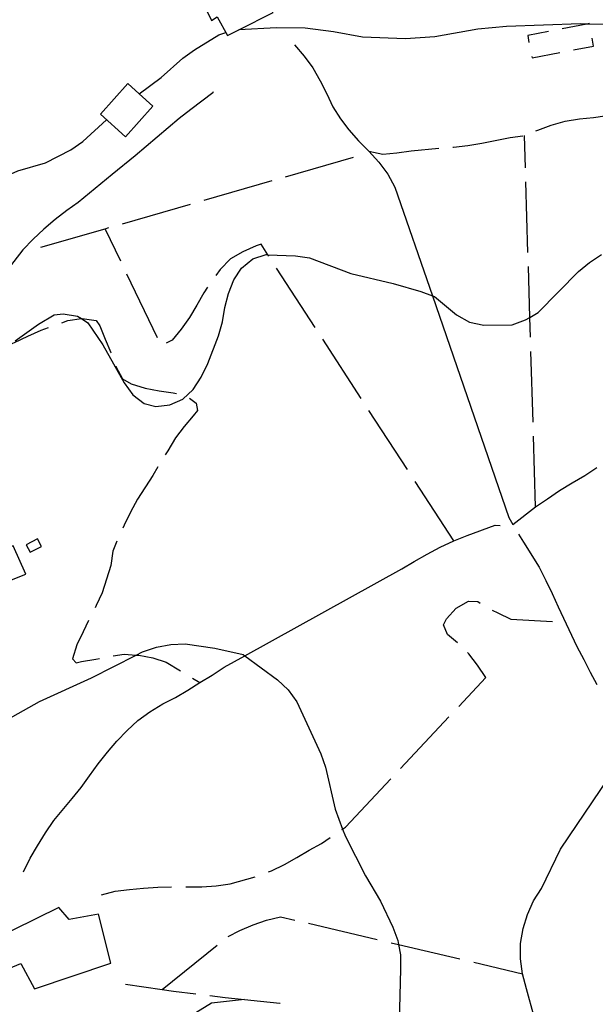
# Model space of a CAD drawing. Units: inches. Extents: x 667199 to 670922, y 4168216 to 4170601.
# Drawn here: x 670190 to 670394, y 4168574 to 4168922 of the extents above; entities that cross this region are included whole.
import ezdxf

# ---------------------------------------------------------------- set-up
doc = ezdxf.new("R2010")
doc.units = ezdxf.units.IN
doc.header["$MEASUREMENT"] = 0
doc.layers.add('Cartografia', color=7, linetype='Continuous')

# ---------------------------------------------------------------- blocks, each defined once
blk = doc.blocks.new('187')
at = {"layer": 'Cartografia', "color": 7, "linetype": 'Continuous'}
blk.add_lwpolyline([(670174.35, 4168860.13), (670176.01, 4168861.84), (670180.23, 4168864.86), (670189.53, 4168869.01), (670199.35, 4168871.84), (670208.29, 4168876.38), (670212.51, 4168879.4), (670220.94, 4168887.07)], dxfattribs=at)

msp = doc.modelspace()

# ---------------------------------------------------------------- linework, layer by layer
at = {"layer": 'Cartografia', "color": 7, "linetype": 'Continuous'}
for points in [[(670255.26, 4168949.41), (670245.79, 4168938.92), (670251.21, 4168932.03), (670252.95, 4168932.48), (670258.08, 4168922.17), (670260.02, 4168923.47), (670263.73, 4168916.81), (670267.75, 4168918.86), (670279.83, 4168925.01), (670277.74, 4168929.03), (670284.54, 4168932.06), (670280.36, 4168935.13), (670255.26, 4168949.41)], [(670408.88, 4168920.59), (670391.63, 4168920.88), (670390.78, 4168920.9), (670388.53, 4168920.94), (670362.34, 4168920.01), (670352.21, 4168919.07), (670336.98, 4168916.43), (670326.68, 4168915.68), (670311.37, 4168916.23), (670301.16, 4168918.09), (670291.12, 4168919.38), (670281.03, 4168919.56), (670267.75, 4168918.86), (670267.75, 4168918.86)], [(670391.65, 4168920.77), (670391.63, 4168920.88), (670391.6, 4168921.06), (670390.78, 4168920.9), (670382.06, 4168919.21)], [(670232.46, 4168896.24), (670232.46, 4168896.24), (670240.23, 4168901.96), (670247.95, 4168908.78), (670251.98, 4168911.81), (670260.58, 4168917.11), (670263.12, 4168917.89)], [(670377.15, 4168918.26), (670369.81, 4168916.85), (670370.28, 4168914.37)], [(670386.07, 4168911.74), (670393.14, 4168913.11), (670392.6, 4168915.86)], [(670287.42, 4168913.53), (670290.77, 4168909.57), (670293.81, 4168905.39), (670296.5, 4168900.85), (670298.78, 4168896.23), (670300.97, 4168891.61), (670303.63, 4168887.39), (670306.65, 4168883.46), (670310.04, 4168879.64), (670313.67, 4168875.93), (670317.25, 4168872.09), (670320.34, 4168867.84), (670322.91, 4168863.2), (670336.12, 4168824.79), (670363.1, 4168746.36), (670364.54, 4168743.93), (670372.61, 4168750.14), (670376.87, 4168752.93), (670381.12, 4168755.88), (670385.57, 4168758.69), (670389.96, 4168761.28), (670394.31, 4168764.03)], [(670371.23, 4168909.47), (670371.35, 4168908.9)], [(670371.35, 4168908.9), (670381.16, 4168910.79)], [(670228.43, 4168899.85), (670218.77, 4168889.02), (670227.69, 4168881.05), (670237.35, 4168891.88), (670232.46, 4168896.24), (670228.43, 4168899.85)], [(670258.67, 4168896.92), (670258.5, 4168896.61), (670250.71, 4168890.62), (670246.62, 4168887.47), (670242.68, 4168884.14), (670231.02, 4168874.27), (670222.88, 4168867.68), (670218.98, 4168864.38), (670210.9, 4168857.84), (670206.86, 4168854.91), (670202.74, 4168851.74), (670198.78, 4168848.38), (670194.98, 4168844.84), (670191.3, 4168841.07), (670188.16, 4168836.95), (670185.05, 4168832.87), (670182.21, 4168828.33), (670179.94, 4168823.68), (670177.77, 4168819.23), (670175.27, 4168815.38)], [(670372.74, 4168883.14), (670373.37, 4168883.4), (670378.07, 4168885.12), (670383.1, 4168886.49), (670388.11, 4168887.35), (670393.11, 4168887.86), (670397.07, 4168888.39)], [(670343.41, 4168877.38), (670343.61, 4168877.4), (670348.61, 4168877.91), (670353.62, 4168878.77), (670363.66, 4168880.82), (670368.07, 4168881.41)], [(670369, 4168870.08), (670368.66, 4168881.5)], [(670313.67, 4168875.93), (670318.61, 4168874.85), (670323.61, 4168875.36), (670328.61, 4168876.04), (670338.43, 4168877.04)], [(670284.24, 4168866.9), (670308.27, 4168873.83)], [(670255.42, 4168858.59), (670279.44, 4168865.52)], [(670369.9, 4168840.09), (670369.15, 4168865.08)], [(670226.59, 4168850.28), (670250.61, 4168857.21)], [(670197.77, 4168841.98), (670220.46, 4168848.52), (670221.79, 4168848.9)], [(670225.97, 4168837), (670220.46, 4168848.52), (670220.46, 4168848.52)], [(670278.32, 4168838.78), (670277.97, 4168839.32), (670275.56, 4168843.04), (670273.82, 4168842.41), (670269.11, 4168840.34), (670264.73, 4168837.92), (670261.16, 4168834.09), (670259.52, 4168831.94)], [(670188.69, 4168808.88), (670196.93, 4168814.75), (670202.47, 4168818.1), (670205.66, 4168818.36), (670210.68, 4168817.62), (670212.06, 4168816.72), (670214.33, 4168815.25), (670219.65, 4168807.39), (670227.21, 4168794.04), (670230.24, 4168789.82), (670234.23, 4168786.69), (670238.31, 4168785.61), (670243.37, 4168786.18), (670247.93, 4168788.26), (670251.6, 4168791.68), (670254.38, 4168796.06), (670256.79, 4168800.83), (670260.5, 4168810.6), (670261.99, 4168815.6), (670262.73, 4168820.61), (670264.03, 4168825.61), (670265.88, 4168830.41), (670268.65, 4168834.6), (670272.69, 4168837.82), (670277.42, 4168839.34), (670277.97, 4168839.32), (670287.68, 4168838.97), (670292.7, 4168838.23), (670307.26, 4168832.66), (670322.27, 4168829.14), (670332.08, 4168826.36), (670336.12, 4168824.79), (670336.87, 4168824.5), (670344.67, 4168818.06), (670349.25, 4168815.46), (670354.26, 4168814.35), (670364.35, 4168814.55), (670369.09, 4168816.25), (670370.59, 4168817.15), (670373.48, 4168818.89), (670387.82, 4168833.33), (670391.68, 4168836.56), (670395.89, 4168839.39)], [(670370.8, 4168810.11), (670370.59, 4168817.15), (670370.05, 4168835.1)], [(670238.94, 4168809.95), (670228.14, 4168832.49)], [(670294.65, 4168813.62), (670281.04, 4168834.59)], [(670256.65, 4168827.85), (670255.37, 4168825.88), (670252.81, 4168821.5), (670250.26, 4168817.13), (670247.36, 4168812.93), (670244.13, 4168809.1), (670241.99, 4168808.02)], [(670205.1, 4168815.27), (670207.27, 4168816.07), (670212.06, 4168816.72), (670212.27, 4168816.75), (670217.23, 4168816.06), (670218.54, 4168814.12), (670220.43, 4168809.42), (670222.5, 4168804.7), (670222.52, 4168804.62)], [(670178.02, 4168802.64), (670179.35, 4168803.82), (670183.73, 4168806.24), (670187.81, 4168808.03), (670188.44, 4168808.31), (670193.16, 4168810.55), (670197.87, 4168812.62), (670200.41, 4168813.55)], [(670310.99, 4168788.46), (670297.38, 4168809.43)], [(670371.7, 4168780.12), (670370.95, 4168805.11)], [(670224.19, 4168799.9), (670224.22, 4168799.83), (670226.64, 4168795.45), (670229.67, 4168793.63), (670234.6, 4168792.08), (670239.55, 4168791.22), (670244.51, 4168790.53), (670245.65, 4168790.25)], [(670250.3, 4168788.64), (670252.62, 4168786.81), (670253.05, 4168784.21), (670251.61, 4168782.38), (670248.38, 4168778.54), (670245.32, 4168774.52), (670242.58, 4168769.98), (670241.67, 4168768.52)], [(670327.33, 4168763.3), (670313.71, 4168784.26)], [(670372.61, 4168750.14), (670371.85, 4168775.12)], [(670239.06, 4168764.26), (670237.29, 4168761.23), (670231.84, 4168752.83), (670229.45, 4168748.28), (670227.22, 4168743.72), (670226.67, 4168742.59)], [(670343.67, 4168738.14), (670330.05, 4168759.1)], [(670191.54, 4168621.09), (670193.97, 4168625.86), (670196.56, 4168630.3), (670199.34, 4168634.91), (670202.32, 4168639.22), (670208.83, 4168646.96), (670212, 4168650.9), (670214.87, 4168655.05), (670217.99, 4168659.3), (670221.26, 4168663.36), (670224.55, 4168667.27), (670228.19, 4168671.01), (670232.05, 4168674.6), (670236.26, 4168677.66), (670240.79, 4168680.51), (670245.37, 4168682.78), (670249.64, 4168685.3), (670253.86, 4168688.07), (670258.25, 4168690.67), (670262.5, 4168693.46), (670269.82, 4168697.51), (670325.27, 4168728.21), (670329.65, 4168730.8), (670334.25, 4168733.41), (670338.86, 4168735.85), (670343.67, 4168738.14), (670348.46, 4168740.07), (670358.28, 4168743.68), (670360.12, 4168743.54)], [(670193.9, 4168734.07), (670197.92, 4168736.16), (670196.54, 4168738.8), (670192.52, 4168736.71), (670193.9, 4168734.07)], [(670224.56, 4168738.05), (670223.12, 4168734.42), (670222.43, 4168729.46), (670219.34, 4168719.77), (670217.28, 4168715.21), (670216.86, 4168714.41)], [(670366.59, 4168740.49), (670368.34, 4168737.61), (670373.91, 4168728.76), (670376.2, 4168724.12), (670378.47, 4168719.53), (670380.55, 4168714.8), (670387.22, 4168700.72), (670389.64, 4168696.18), (670391.88, 4168691.65), (670394.25, 4168687.36)], [(670177.17, 4168722.8), (670181.36, 4168724.55), (670182.14, 4168722.29), (670192.42, 4168726.39), (670187.96, 4168736.34), (670177.01, 4168732.61), (670176.97, 4168732.69)], [(670344.97, 4168702.04), (670341.48, 4168704.99), (670340.06, 4168708.48), (670341.16, 4168710.5), (670344.56, 4168714.33), (670348.94, 4168716.75), (670352.2, 4168716.64), (670352.98, 4168716.07)], [(670357.29, 4168713.56), (670359.27, 4168712.61), (670363.84, 4168710.39), (670378.58, 4168709.63)], [(670214.56, 4168709.96), (670212.66, 4168705.92), (670210.44, 4168701.36), (670208.89, 4168696.43), (670210.22, 4168695.01), (670212.12, 4168695.46), (670217.13, 4168696.32), (670218.4, 4168696.57)], [(670184.04, 4168673.94), (670197.2, 4168681.32), (670215.63, 4168689.63), (670231.45, 4168697.73), (670233.71, 4168698.88), (670238.63, 4168700.58), (670243.71, 4168701.52), (670248.76, 4168701.71), (670259.17, 4168700.22), (670269.18, 4168697.99), (670269.82, 4168697.51), (670281.38, 4168688.96), (670285.18, 4168685.46), (670288.2, 4168681.24), (670296.7, 4168662.81), (670298.4, 4168658.08), (670301.79, 4168643.19), (670304.38, 4168636.18), (670305.37, 4168633.53), (670312.53, 4168619.64), (670317.82, 4168610.66), (670322.16, 4168601.54), (670323.86, 4168596.81), (670324.12, 4168595.37), (670324.8, 4168591.73), (670324.81, 4168586.68), (670324.29, 4168563.45)], [(670223.32, 4168697.49), (670227.16, 4168698.02), (670231.45, 4168697.73), (670232.3, 4168697.67), (670237.25, 4168696.81), (670242.01, 4168695.27), (670247.09, 4168692.18)], [(670345.42, 4168679.49), (670355.03, 4168689.74), (670352.1, 4168694.13), (670348.97, 4168698.2), (670348.57, 4168698.58)], [(670251.36, 4168689.58), (670253.86, 4168688.07)], [(670324.89, 4168657.62), (670342, 4168675.85)], [(670395.78, 4168512.87), (670393.71, 4168517.59), (670391.66, 4168522.26), (670389.43, 4168526.78), (670387.18, 4168531.53), (670384.94, 4168536.44), (670382.85, 4168541.19), (670380.94, 4168545.93), (670379.04, 4168550.66), (670377.31, 4168555.36), (670375.42, 4168560.07), (670373.66, 4168564.84), (670372.1, 4168569.78), (670369.34, 4168579.72), (670367.95, 4168585.05), (670367.23, 4168590.31), (670367.25, 4168595.77), (670368.16, 4168601.02), (670369.77, 4168606.02), (670371.93, 4168610.81), (670374.67, 4168615.21), (670381.37, 4168629.1), (670384.34, 4168633.41), (670406.74, 4168666.59)], [(670304.13, 4168636.01), (670304.38, 4168636.18), (670305.41, 4168636.85), (670321.47, 4168653.97)], [(670278.2, 4168621.02), (670279.27, 4168621.45), (670283.81, 4168623.7), (670288.19, 4168626.12), (670292.58, 4168628.71), (670296.96, 4168631.14), (670299.98, 4168633.23)], [(670248.92, 4168615.8), (670254.67, 4168615.79), (670259.66, 4168616.13), (670264.67, 4168616.81), (670273.53, 4168619.27)], [(670219.18, 4168612.92), (670224.04, 4168614.29), (670229.04, 4168614.8), (670234.04, 4168615.32), (670239.03, 4168615.65), (670243.92, 4168615.81)], [(670180.02, 4168584.28), (670190.66, 4168588.67), (670195.5, 4168579.74), (670222.45, 4168588.75), (670218.08, 4168606.09), (670207.7, 4168604.22), (670204.07, 4168608.47), (670179.77, 4168596.51)], [(670263.95, 4168598.2), (670268.04, 4168600.37), (670272.75, 4168602.27), (670277.45, 4168603.99), (670282.47, 4168605.19), (670287.46, 4168604.01)], [(670292.32, 4168602.86), (670316.66, 4168597.13)], [(670240.55, 4168579.45), (670240.55, 4168579.46), (670260, 4168595.14)], [(670321.53, 4168595.98), (670324.12, 4168595.37), (670345.86, 4168590.25)], [(670350.73, 4168589.1), (670367.95, 4168585.05)], [(670227.69, 4168581.35), (670240.55, 4168579.46), (670244.61, 4168578.86), (670252.45, 4168577.92)], [(670257.41, 4168577.32), (670262.91, 4168576.67), (670282.25, 4168574.62), (670282.26, 4168574.61)], [(670269.74, 4168575.94), (670258.03, 4168574.61), (670251, 4168570.22), (670246.34, 4168568.58)]]:
    msp.add_lwpolyline(points, dxfattribs=at)

# ---------------------------------------------------------------- block references
at = {"layer": 'Cartografia'}
msp.add_blockref('187', (0, 0), dxfattribs=at)

doc.saveas('drawing.dxf')
